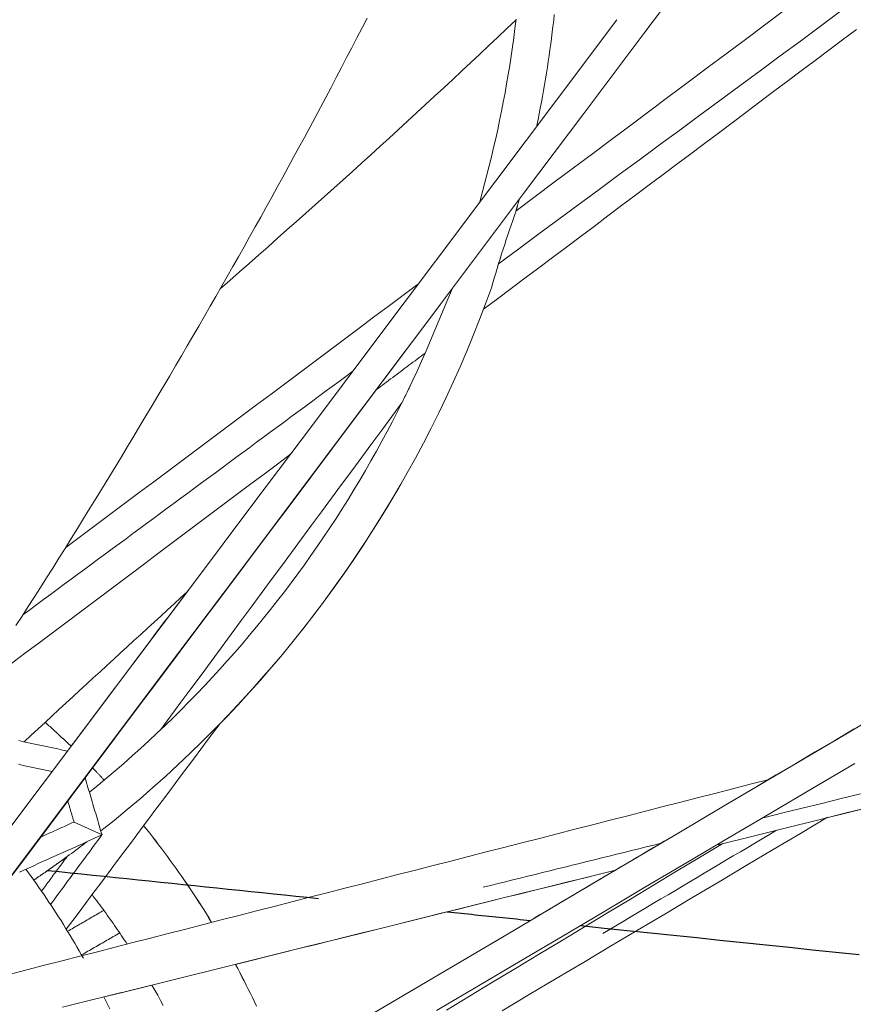
# Model space of a CAD drawing. Units: inches. Extents: x -2 to 500, y 121 to 358.
# Drawn here: x 28 to 31, y 150 to 154 of the extents above; entities that cross this region are included whole.
import ezdxf

# ---------------------------------------------------------------- set-up
doc = ezdxf.new("R2010")
doc.units = ezdxf.units.IN
doc.header["$MEASUREMENT"] = 0
doc.linetypes.add('CENTER', pattern=[0.95, 0.625, -0.125, 0.075, -0.125])
doc.layers.add('Unnamed [1]', color=7, linetype='Continuous', lineweight=0)

msp = doc.modelspace()

# ---------------------------------------------------------------- linework, layer by layer
at = {"layer": 'Unnamed [1]', "color": 1, "linetype": 'Continuous', "lineweight": 0, "true_color": 0xff0000}
msp.add_line((28.031552, 150.994045), (27.9339096, 151.038824), dxfattribs=at)
at = {"layer": 'Unnamed [1]', "color": 1, "linetype": 'Continuous', "lineweight": 0}
for points in [[(28.95565, 153.841217), (28.9380552, 153.8068989), (28.9203462, 153.7725239), (28.9025103, 153.7380662), (28.8845515, 153.7035323), (28.8664755, 153.6689312), (28.8482876, 153.6342722), (28.8299933, 153.5995642), (28.8115981, 153.5648164), (28.7931075, 153.530038), (28.7745268, 153.495238), (28.7558617, 153.4604257), (28.7371175, 153.42561), (28.7182997, 153.3908001), (28.6994138, 153.3560052), (28.6804652, 153.3212344), (28.661459, 153.2864958), (28.6423957, 153.2517901), (28.6232742, 153.2171143), (28.6040931, 153.1824653), (28.5848509, 153.14784), (28.5655464, 153.1132353), (28.5461782, 153.0786481), (28.526745, 153.0440753), (28.5072453, 153.0095139), (28.4876779, 152.9749608), (28.4680415, 152.9404129), (28.4483345, 152.9058671), (28.4285558, 152.8713202), (28.4087039, 152.8367694), (28.3887776, 152.8022113), (28.3687753, 152.7676431), (28.3486959, 152.7330615), (28.328538, 152.6984635), (28.3083001, 152.6638461), (28.287981, 152.629206), (28.2675793, 152.5945403), (28.2470936, 152.5598459), (28.2265226, 152.5251196), (28.2058243, 152.4902903), (28.1848659, 152.4551363), (28.1636667, 152.4196919), (28.1422597, 152.3840146), (28.120678, 152.3481619), (28.0989547, 152.3121915), (28.0771227, 152.2761608), (28.0552152, 152.2401274), (28.0332652, 152.2041488), (28.0113057, 152.1682826), (27.9893699, 152.1325862), (27.9674908, 152.0971173), (27.9457014, 152.0619334), (27.9240349, 152.0270921), (27.9024959, 151.9926041), (27.8810264, 151.958374), (27.8596093, 151.9243721), (27.8382303, 151.8905727), (27.8168749, 151.8569501), (27.7955285, 151.8234785), (27.7741767, 151.7901323), (27.752805, 151.7568856), (27.7313989, 151.7237127)], [(29.5477577, 153.467239), (29.5518555, 153.4874029), (29.5558548, 153.5075868), (29.5597554, 153.5277904), (29.5635573, 153.5480134), (29.5672603, 153.5682554), (29.5708645, 153.5885161), (29.5743697, 153.6087951), (29.5777759, 153.6290919), (29.581083, 153.6494064), (29.5842908, 153.669738), (29.5873994, 153.6900865), (29.5904087, 153.7104514), (29.5933185, 153.7308325), (29.5961288, 153.7512293), (29.5988395, 153.7716415), (29.6014506, 153.7920687), (29.603962, 153.8125106), (29.6063735, 153.8329668), (29.6086851, 153.853437)], [(28.4439781, 152.8977083), (28.4774992, 152.9271244), (28.510917, 152.9564988), (28.5442326, 152.9858343), (28.5774474, 153.015134), (28.6105627, 153.0444008), (28.6435798, 153.0736377), (28.6765, 153.1028477), (28.7093245, 153.1320337), (28.7420547, 153.1611987), (28.7746919, 153.1903457), (28.8072374, 153.2194776), (28.8396925, 153.2485975), (28.8720585, 153.2777082), (28.9043366, 153.3068128), (28.9365282, 153.3359142), (28.9686346, 153.3650154), (29.0006578, 153.3941197), (29.0326032, 153.4232323), (29.0644766, 153.4523584), (29.0962841, 153.4815035), (29.1280317, 153.510673), (29.1597254, 153.5398723), (29.1913712, 153.5691068), (29.2229751, 153.5983819), (29.2545432, 153.627703), (29.2860813, 153.6570756), (29.3175956, 153.6865049), (29.349092, 153.7159966), (29.3805766, 153.7455558), (29.4120553, 153.7751881), (29.4435341, 153.8048989), (29.4750191, 153.8346935)], [(29.4753729, 153.8375586), (29.471431, 153.8052615), (29.4672328, 153.773007), (29.4627788, 153.7407965), (29.4580695, 153.7086316), (29.4531053, 153.6765138), (29.4478865, 153.6444446), (29.4424137, 153.6124254), (29.4366873, 153.5804577), (29.4307076, 153.5485431), (29.4244752, 153.5166829), (29.4179905, 153.4848788), (29.4112538, 153.4531321), (29.4042657, 153.4214444), (29.3970265, 153.3898172), (29.3895367, 153.3582519), (29.3817968, 153.32675), (29.3738071, 153.2953131), (29.3655681, 153.2639426), (29.3570802, 153.23264), (29.3483438, 153.2014068)], [(29.4750517, 153.1693399), (29.4755249, 153.1710132), (29.4759974, 153.1726867), (29.4764693, 153.1743603), (29.4769404, 153.1760341), (29.4774109, 153.1777082), (29.4778806, 153.1793824), (29.4783497, 153.1810568), (29.4788181, 153.1827313), (29.4792857, 153.1844061), (29.4797527, 153.186081), (29.480219, 153.1877561), (29.4806846, 153.1894314), (29.4811495, 153.1911069), (29.4816137, 153.1927826), (29.4820772, 153.1944584), (29.48254, 153.1961344), (29.4830021, 153.1978106), (29.4834635, 153.199487), (29.4839242, 153.2011636), (29.4843842, 153.2028403), (29.4848436, 153.2045173), (29.4853022, 153.2061944), (29.4857601, 153.2078717), (29.4862174, 153.2095491)], [(29.2520883, 152.8976493), (29.2371787, 152.8616014), (29.2222691, 152.8255534), (29.2073595, 152.7895054), (29.1924483, 152.753458), (29.1773298, 152.7174919), (29.1618627, 152.6816656), (29.1460487, 152.6459825), (29.1298898, 152.6104461), (29.1133877, 152.57506), (29.0965445, 152.5398275), (29.0793619, 152.5047522), (29.0618419, 152.4698376), (29.0439863, 152.4350871), (29.0257971, 152.4005043), (29.007276, 152.3660925), (28.9884251, 152.3318554), (28.9692461, 152.2977963), (28.9497409, 152.2639188), (28.9299115, 152.2302263), (28.9097596, 152.1967223), (28.8892873, 152.1634103), (28.8684963, 152.1302938), (28.8473886, 152.0973763), (28.8259659, 152.0646612), (28.8042303, 152.032152), (28.7821836, 151.9998522), (28.7598277, 151.9677653), (28.7371643, 151.9358948), (28.7141956, 151.9042442), (28.6909232, 151.8728169), (28.6673492, 151.8416162), (28.6434762, 151.8106449), (28.6193066, 151.7799055), (28.594843, 151.7494006), (28.5700881, 151.7191329), (28.5450443, 151.6891048), (28.5197142, 151.6593191), (28.4941005, 151.6297781), (28.4682056, 151.6004847), (28.4420322, 151.5714412), (28.4155827, 151.5426504), (28.3888599, 151.5141147), (28.3618662, 151.4858369), (28.3346043, 151.4578194), (28.3070766, 151.4300648), (28.2792858, 151.4025758), (28.2512344, 151.3753548), (28.222925, 151.3484046), (28.1943602, 151.3217276), (28.1655425, 151.2953266), (28.1364745, 151.2692039), (28.1071588, 151.2433623), (28.077598, 151.2178043), (28.0477945, 151.1925325), (28.017751, 151.1675495), (27.9874701, 151.1428578)], [(28.0275067, 151.0077039), (28.0736508, 151.0445254), (28.1192579, 151.0819773), (28.1643217, 151.1200535), (28.2088362, 151.158748), (28.2527951, 151.1980544), (28.2961923, 151.2379666), (28.3390214, 151.2784785), (28.3812763, 151.319584), (28.4229509, 151.3612768), (28.4640388, 151.4035508), (28.504534, 151.4463998), (28.5444302, 151.4898177), (28.5837212, 151.5337984), (28.6224008, 151.5783355), (28.6604629, 151.6234231), (28.6979011, 151.6690549), (28.7347094, 151.7152248), (28.7708815, 151.7619266), (28.8064113, 151.8091542), (28.8412925, 151.8569013), (28.8755061, 151.9051467), (28.9090338, 151.9538666), (28.9418705, 152.0030516), (28.974011, 152.0526921), (29.00545, 152.1027786), (29.0361825, 152.1533014), (29.0662031, 152.2042511), (29.0955067, 152.2556181), (29.1240882, 152.3073928), (29.1519422, 152.3595658), (29.1790638, 152.4121274), (29.2054475, 152.4650681), (29.2310884, 152.5183784), (29.2559811, 152.5720486), (29.2801205, 152.6260694), (29.3035014, 152.680431), (29.3261186, 152.735124), (29.3479669, 152.7901388), (29.3690412, 152.8454659), (29.3893362, 152.9010957)], [(29.1082405, 152.5641371), (29.106983, 152.5614955), (29.1057236, 152.5588548), (29.1044623, 152.5562149), (29.1031991, 152.5535758), (29.1019339, 152.5509375), (29.1006668, 152.5483001), (29.0993978, 152.5456635), (29.0981269, 152.5430277), (29.096854, 152.5403928), (29.0955792, 152.5377587), (29.0943024, 152.5351255), (29.0930238, 152.5324931), (29.0917432, 152.5298615), (29.0904607, 152.5272307), (29.0891762, 152.5246008), (29.0878898, 152.5219718), (29.0866015, 152.5193436), (29.0853113, 152.5167162), (29.0840191, 152.5140897), (29.0827251, 152.511464), (29.0814291, 152.5088392), (29.0801311, 152.5062152), (29.0788313, 152.5035921), (29.0775295, 152.5009698)], [(28.4402623, 151.3789423), (28.4719504, 151.4118298), (28.503287, 151.445072), (28.5342684, 151.4786642), (28.5648906, 151.5126015), (28.5951498, 151.546879), (28.6250422, 151.581492), (28.6545638, 151.6164355), (28.6837109, 151.6517048), (28.7124796, 151.687295), (28.740866, 151.7232013), (28.7688663, 151.7594188), (28.7964766, 151.7959428), (28.8236931, 151.8327683), (28.8505119, 151.8698905), (28.8769292, 151.9073046), (28.9029411, 151.9450058), (28.9285438, 151.9829892), (28.9537334, 152.02125), (28.978506, 152.0597833), (29.0028579, 152.0985843), (29.0267851, 152.1376482), (29.0502838, 152.1769701), (29.0733501, 152.2165453), (29.0959803, 152.2563687)], [(28.3286463, 151.8418443), (28.3056198, 151.8207181), (28.2825375, 151.7995413), (28.2593991, 151.7783127), (28.2362042, 151.7570312), (28.2129524, 151.7356958), (28.1896433, 151.7143051), (28.1662765, 151.6928581), (28.1428518, 151.6713536), (28.1193686, 151.6497906), (28.0958267, 151.6281677), (28.0722256, 151.606484), (28.048565, 151.5847382), (28.0248444, 151.5629292), (28.0010636, 151.5410559), (27.977222, 151.5191171), (27.9533195, 151.4971116), (27.9293555, 151.4750384), (27.9053297, 151.4528963), (27.8812417, 151.4306841), (27.8570911, 151.4084007), (27.8328776, 151.386045), (27.8086008, 151.3636158), (27.7842602, 151.3411119), (27.7598556, 151.3185322)], [(27.9235139, 151.3027462), (27.919879, 151.3062544), (27.9162408, 151.3097543), (27.9125994, 151.3132457), (27.9089549, 151.3167287), (27.9053071, 151.3202032), (27.9016563, 151.3236693), (27.8980023, 151.3271269), (27.8943453, 151.3305761), (27.8906852, 151.3340169), (27.8870221, 151.3374493), (27.8833559, 151.3408732), (27.8796868, 151.3442887), (27.8760147, 151.3476958), (27.8723396, 151.3510945), (27.8686617, 151.3544847), (27.8649808, 151.3578665), (27.8612971, 151.3612399), (27.8576105, 151.3646049), (27.8539211, 151.3679615), (27.850229, 151.3713096), (27.846534, 151.3746494), (27.8428363, 151.3779807), (27.8391359, 151.3813037), (27.8354327, 151.3846182)], [(27.9235692, 151.3028196), (27.9199346, 151.3063273), (27.9162968, 151.3098266), (27.9126558, 151.3133174), (27.9090116, 151.3167997), (27.9053642, 151.3202737), (27.9017138, 151.3237392), (27.8980602, 151.3271962), (27.8944035, 151.3306449), (27.8907438, 151.3340851), (27.8870811, 151.3375169), (27.8834153, 151.3409402), (27.8797466, 151.3443551), (27.8760748, 151.3477616), (27.8724002, 151.3511597), (27.8687226, 151.3545494), (27.8650422, 151.3579306), (27.8613588, 151.3613035), (27.8576727, 151.3646679), (27.8539837, 151.3680239), (27.8502919, 151.3713715), (27.8465973, 151.3747107), (27.8429, 151.3780415), (27.8392, 151.3813639), (27.8354972, 151.3846778)], [(28.0388608, 151.1850768), (28.0371991, 151.1868642), (28.0355366, 151.1886498), (28.0338731, 151.1904334), (28.0322088, 151.1922151), (28.0305435, 151.193995), (28.0288774, 151.195773), (28.0272104, 151.1975491), (28.0255424, 151.1993233), (28.0238737, 151.2010957), (28.022204, 151.2028661), (28.0205334, 151.2046347), (28.018862, 151.2064014), (28.0171897, 151.2081662), (28.0155165, 151.2099292), (28.0138425, 151.2116902), (28.0121676, 151.2134494), (28.0104918, 151.2152066), (28.0088152, 151.216962), (28.0071377, 151.2187155), (28.0054594, 151.2204672), (28.0037802, 151.2222169), (28.0021002, 151.2239648), (28.0004193, 151.2257107), (27.9987376, 151.2274548)], [(28.0389347, 151.1851385), (28.0372723, 151.1869266), (28.0356091, 151.1887127), (28.033945, 151.190497), (28.0322799, 151.1922794), (28.030614, 151.1940599), (28.0289472, 151.1958385), (28.0272795, 151.1976152), (28.0256109, 151.1993901), (28.0239414, 151.201163), (28.0222711, 151.2029341), (28.0205998, 151.2047033), (28.0189277, 151.2064706), (28.0172547, 151.208236), (28.0155809, 151.2099996), (28.0139061, 151.2117612), (28.0122305, 151.213521), (28.0105541, 151.2152789), (28.0088768, 151.2170349), (28.0071986, 151.218789), (28.0055196, 151.2205413), (28.0038397, 151.2222916), (28.002159, 151.2240401), (28.0004774, 151.2257866), (27.998795, 151.2275313)], [(28.4136694, 150.6889426), (28.4045335, 150.7039014), (28.3953271, 150.7187833), (28.3860512, 150.7335881), (28.3767064, 150.7483154), (28.3672936, 150.762965), (28.3578138, 150.7775366), (28.3482676, 150.7920298), (28.3386561, 150.8064444), (28.3289799, 150.8207801), (28.3192399, 150.8350364), (28.3094371, 150.8492133), (28.2995721, 150.8633103), (28.2896458, 150.8773271), (28.2796592, 150.8912634), (28.2696129, 150.9051191), (28.259508, 150.9188936), (28.2493451, 150.9325868), (28.2391251, 150.9461983), (28.2288489, 150.9597279), (28.2185173, 150.9731752), (28.2081311, 150.9865399), (28.1976912, 150.9998217), (28.1871984, 151.0130204), (28.1766536, 151.0261356)], [(28.4137829, 150.6889717), (28.4046452, 150.7039332), (28.3954369, 150.7188177), (28.386159, 150.7336251), (28.3768123, 150.748355), (28.3673976, 150.7630071), (28.3579158, 150.7775812), (28.3483677, 150.7920769), (28.3387541, 150.8064939), (28.3290758, 150.820832), (28.3193338, 150.8350907), (28.3095288, 150.8492699), (28.2996618, 150.8633692), (28.2897334, 150.8773883), (28.2797446, 150.891327), (28.2696962, 150.9051848), (28.259589, 150.9189615), (28.2494239, 150.9326569), (28.2392017, 150.9462705), (28.2289233, 150.9598022), (28.2185895, 150.9732516), (28.208201, 150.9866183), (28.1977589, 150.9999021), (28.1872638, 151.0131028), (28.1767166, 151.0262199)], [(27.7937688, 150.8365445), (27.8016005, 150.8418882), (27.8094194, 150.847249), (27.8172254, 150.8526268), (27.8250185, 150.8580216), (27.8327986, 150.8634335), (27.8405658, 150.8688623), (27.84832, 150.8743081), (27.8560612, 150.8797709), (27.8637893, 150.8852505), (27.8715044, 150.890747), (27.8792064, 150.8962603), (27.8868952, 150.9017905), (27.8945709, 150.9073375), (27.9022335, 150.9129012), (27.9098829, 150.9184817), (27.917519, 150.924079), (27.9251419, 150.9296929), (27.9327515, 150.9353235), (27.9403479, 150.9409707), (27.9479309, 150.9466346), (27.9555006, 150.9523151), (27.9630569, 150.9580121), (27.9705998, 150.9637257), (27.9781293, 150.9694558)], [(27.7937688, 150.8365445), (27.7981133, 150.8395056), (27.8024538, 150.8424719), (27.8067904, 150.8454435), (27.811123, 150.8484204), (27.8154516, 150.8514025), (27.8197763, 150.8543898), (27.824097, 150.8573824), (27.8284138, 150.8603802), (27.8327265, 150.8633832), (27.8370353, 150.8663915), (27.84134, 150.8694049), (27.8456408, 150.8724236), (27.8499376, 150.8754475), (27.8542304, 150.8784765), (27.8585191, 150.8815108), (27.8628039, 150.8845503), (27.8670846, 150.887595), (27.8713613, 150.8906448), (27.875634, 150.8936999), (27.8799027, 150.8967601), (27.8841673, 150.8998255), (27.8884279, 150.902896), (27.8926844, 150.9059717), (27.8969369, 150.9090526)], [(27.8968476, 150.9090031), (27.8969802, 150.908849), (27.8971128, 150.9086948), (27.8972454, 150.9085407), (27.8973779, 150.9083865), (27.8975105, 150.9082324), (27.897643, 150.9080782), (27.8977756, 150.907924), (27.8979081, 150.9077698), (27.8980406, 150.9076156), (27.8981731, 150.9074614), (27.8983056, 150.9073072), (27.898438, 150.907153), (27.8985705, 150.9069988), (27.8987029, 150.9068446), (27.8988353, 150.9066903), (27.8989677, 150.9065361), (27.8991001, 150.9063818), (27.8992325, 150.9062276), (27.8993649, 150.9060733), (27.8994973, 150.905919), (27.8996296, 150.9057647), (27.8997619, 150.9056104), (27.8998943, 150.9054561), (27.9000266, 150.9053018)], [(27.7663788, 150.8744818), (27.7755879, 150.8618626), (27.7847225, 150.8492105), (27.7937825, 150.836526), (27.8027679, 150.8238097), (27.8116786, 150.8110622), (27.8205146, 150.7982841), (27.8292758, 150.7854761), (27.8379621, 150.7726388), (27.8465735, 150.7597728), (27.8551099, 150.7468786), (27.8635712, 150.733957), (27.8719574, 150.7210085), (27.8802685, 150.7080338), (27.8885044, 150.6950334), (27.8966649, 150.682008), (27.9047501, 150.6689582), (27.9127599, 150.6558846), (27.9206943, 150.6427878), (27.928553, 150.6296685), (27.9363362, 150.6165272), (27.9440438, 150.6033646), (27.9516756, 150.5901812), (27.9592316, 150.5769777), (27.9667118, 150.5637548)], [(27.9969583, 150.7856857), (28.0023354, 150.7786373), (28.0076864, 150.7715763), (28.0130115, 150.7645029), (28.0183105, 150.7574172), (28.0235834, 150.7503193), (28.0288302, 150.7432094), (28.0340508, 150.7360875), (28.0392454, 150.7289539), (28.0444137, 150.7218087), (28.0495558, 150.714652), (28.0546717, 150.7074839), (28.0597613, 150.7003047), (28.0648247, 150.6931143), (28.0698617, 150.685913), (28.0748724, 150.6787009), (28.0798567, 150.6714781), (28.0848147, 150.6642448), (28.0897463, 150.657001), (28.0946514, 150.6497471), (28.09953, 150.642483), (28.1043822, 150.6352089), (28.1092079, 150.6279249), (28.114007, 150.6206312), (28.1187796, 150.613328)], [(28.569808, 150.3972047), (28.5628361, 150.4120108), (28.5557937, 150.4267618), (28.5486816, 150.4414575), (28.5415002, 150.4560972), (28.5342501, 150.4706805), (28.5269319, 150.4852069), (28.5195461, 150.499676), (28.5120932, 150.5140871), (28.5045739, 150.52844), (28.4969887, 150.542734)], [(28.5699193, 150.3972473), (28.5629477, 150.4120519), (28.5559058, 150.4268016), (28.5487941, 150.4414958), (28.5416132, 150.4561341), (28.5343635, 150.470716), (28.5270458, 150.4852411), (28.5196604, 150.4997087), (28.5122081, 150.5141186), (28.5046893, 150.52847), (28.4971045, 150.5427627)], [(28.2057601, 150.4705423), (28.2158414, 150.4526582), (28.2257693, 150.4347371), (28.2355439, 150.4167807), (28.2451657, 150.3987907)], [(28.0381516, 150.4289943), (28.0482867, 150.4084779), (28.0582449, 150.3879338)]]:
    msp.add_lwpolyline(points, dxfattribs=at)
for points in [[(26.7793495, 149.607247, 0), (26.9887655, 149.8859108, 0), (27.1981814, 150.1645747, 0), (27.4075974, 150.4432385, 0), (27.6170134, 150.7219023, 0), (27.8264294, 151.0005661, 0), (28.0358454, 151.27923, 0), (28.2452614, 151.5578938, 0), (28.4546774, 151.8365576, 0), (28.6640934, 152.1152215, 0), (28.8735093, 152.3938853, 0), (29.0829253, 152.6725491, 0), (29.2923413, 152.9512129, 0), (29.5017573, 153.2298768, 0), (29.7111733, 153.5085406, 0), (29.9205893, 153.7872044, 0), (30.1300053, 154.0658682, 0)], [(30.6068228, 153.8649536, 0), (30.5366845, 153.8132056, 0), (30.4665461, 153.7614576, 0), (30.3964078, 153.7097096, 0), (30.3262695, 153.6579616, 0), (30.2561312, 153.6062136, 0), (30.1859929, 153.5544656, 0), (30.1158546, 153.5027176, 0), (30.0457163, 153.4509696, 0), (29.975578, 153.3992216, 0), (29.9054397, 153.3474736, 0), (29.8353013, 153.2957256, 0), (29.765163, 153.2439776, 0), (29.6950247, 153.1922296, 0), (29.6248864, 153.1404816, 0), (29.5547481, 153.0887336, 0), (29.4846098, 153.0369856, 0), (29.4144715, 152.9852376, 0)], [(30.4080481, 153.8668046, 0), (30.3414055, 153.8169858, 0), (30.274763, 153.767167, 0), (30.2081204, 153.7173483, 0), (30.1414779, 153.6675295, 0), (30.0748353, 153.6177107, 0), (30.0081927, 153.567892, 0), (29.9415502, 153.5180732, 0), (29.8749076, 153.4682545, 0), (29.808265, 153.4184357, 0), (29.7416225, 153.3686169, 0), (29.6749799, 153.3187982, 0), (29.6083374, 153.2689794, 0), (29.5416948, 153.2191607, 0), (29.4750522, 153.1693419, 0)], [(29.8271092, 153.8358057, 0), (29.6161075, 153.5550318, 0), (29.4051058, 153.2742578, 0), (29.194104, 152.9934839, 0), (28.9831023, 152.7127099, 0), (28.7721005, 152.431936, 0), (28.5610988, 152.151162, 0), (28.350097, 151.8703881, 0), (28.1390953, 151.5896141, 0), (27.9280935, 151.3088402, 0), (27.7170918, 151.0280662, 0), (27.5060901, 150.7472923, 0), (27.2950883, 150.4665183, 0), (27.0840866, 150.1857444, 0), (26.8730848, 149.9049704, 0), (26.6620831, 149.6241965, 0)], [(30.6622029, 153.8018542, 0), (30.6140408, 153.7657211, 0), (30.5658787, 153.7295879, 0), (30.5177166, 153.6934547, 0), (30.4695545, 153.6573216, 0), (30.4213924, 153.6211884, 0), (30.3732304, 153.5850553, 0), (30.3250683, 153.5489221, 0), (30.2769062, 153.5127889, 0), (30.2287441, 153.4766558, 0), (30.180582, 153.4405226, 0), (30.1324199, 153.4043894, 0), (30.0842578, 153.3682563, 0), (30.0360957, 153.3321231, 0), (29.9879336, 153.29599, 0), (29.9397715, 153.2598568, 0), (29.8916094, 153.2237236, 0), (29.8434473, 153.1875905, 0), (29.7952852, 153.1514573, 0), (29.7471231, 153.1153241, 0), (29.698961, 153.079191, 0), (29.6507989, 153.0430578, 0), (29.6026368, 153.0069247, 0), (29.5544747, 152.9707915, 0), (29.5063126, 152.9346583, 0), (29.4581505, 152.8985252, 0), (29.4099884, 152.862392, 0), (29.3618263, 152.8262588, 0)], [(29.1320322, 152.9129167, 0), (29.0809237, 152.8747105, 0), (29.0298153, 152.8365043, 0), (28.9787069, 152.7982981, 0), (28.9275984, 152.7600919, 0), (28.87649, 152.7218857, 0), (28.8253816, 152.6836795, 0), (28.7742732, 152.6454733, 0), (28.7231647, 152.6072671, 0), (28.6720563, 152.5690609, 0), (28.6209479, 152.5308547, 0), (28.5698394, 152.4926485, 0), (28.518731, 152.4544423, 0), (28.4676226, 152.4162361, 0), (28.4165141, 152.3780299, 0), (28.3654057, 152.3398237, 0), (28.3142973, 152.3016175, 0), (28.2631888, 152.2634113, 0), (28.2120804, 152.2252051, 0), (28.160972, 152.1869989, 0), (28.1098635, 152.1487927, 0), (28.0587551, 152.1105865, 0), (28.0076467, 152.0723803, 0), (27.9565382, 152.0341741, 0), (27.9054298, 151.9959679, 0)], [(29.2154218, 152.848627, 0), (29.1394791, 152.7474367, 0), (29.0635363, 152.6462464, 0), (28.9875936, 152.5450562, 0), (28.9116508, 152.4438659, 0), (28.8357081, 152.3426757, 0), (28.7597653, 152.2414854, 0), (28.6838225, 152.1402951, 0), (28.6078798, 152.0391049, 0), (28.531937, 151.9379146, 0), (28.4559943, 151.8367243, 0), (28.3800515, 151.7355341, 0), (28.3041088, 151.6343438, 0), (28.228166, 151.5331536, 0), (28.1522233, 151.4319633, 0), (28.0762805, 151.330773, 0), (28.0003378, 151.2295828, 0), (27.924395, 151.1283925, 0), (27.8484522, 151.0272023, 0), (27.7725095, 150.926012, 0), (27.6965667, 150.8248217, 0)], [(29.158313, 152.6735748, 0), (29.151231, 152.6682617, 0), (29.1441491, 152.6629485, 0), (29.1370671, 152.6576353, 0), (29.1299851, 152.6523221, 0), (29.1229032, 152.647009, 0), (29.1158212, 152.6416958, 0), (29.1087392, 152.6363826, 0), (29.1016573, 152.6310694, 0), (29.0945753, 152.6257563, 0), (29.0874934, 152.6204431, 0), (29.0804114, 152.6151299, 0), (29.0733294, 152.6098167, 0), (29.0662475, 152.6045036, 0), (29.0591655, 152.5991904, 0), (29.0520836, 152.5938772, 0), (29.0450016, 152.588564, 0), (29.0379196, 152.5832509, 0), (29.0308377, 152.5779377, 0), (29.0237557, 152.5726245, 0), (29.0166738, 152.5673113, 0), (29.0095918, 152.5619982, 0), (29.0025098, 152.556685, 0), (28.9954279, 152.5513718, 0), (28.9883459, 152.5460586, 0)], [(28.9059588, 152.6100573, 0), (28.8819955, 152.5923772, 0), (28.8580322, 152.5746971, 0), (28.8340688, 152.557017, 0), (28.8101055, 152.5393368, 0), (28.7861422, 152.5216567, 0), (28.7621788, 152.5039766, 0), (28.7382155, 152.4862965, 0), (28.7142522, 152.4686163, 0), (28.6902889, 152.4509362, 0), (28.6663255, 152.4332561, 0), (28.6423622, 152.415576, 0), (28.6183989, 152.3978958, 0), (28.5944356, 152.3802157, 0), (28.5704722, 152.3625356, 0), (28.5465089, 152.3448555, 0), (28.5225456, 152.3271754, 0), (28.4985823, 152.3094952, 0), (28.4746189, 152.2918151, 0), (28.4506556, 152.274135, 0), (28.4266923, 152.2564549, 0), (28.402729, 152.2387747, 0), (28.3787656, 152.2210946, 0), (28.3548023, 152.2034145, 0), (28.330839, 152.1857344, 0), (28.3068757, 152.1680542, 0), (28.2829123, 152.1503741, 0), (28.258949, 152.132694, 0), (28.2349857, 152.1150139, 0), (28.2110224, 152.0973337, 0), (28.187059, 152.0796536, 0), (28.1630957, 152.0619735, 0), (28.1391324, 152.0442934, 0), (28.1151691, 152.0266132, 0), (28.0912057, 152.0089331, 0), (28.0672424, 151.991253, 0), (28.0432791, 151.9735729, 0), (28.0193158, 151.9558927, 0), (27.9953524, 151.9382126, 0), (27.9713891, 151.9205325, 0), (27.9474258, 151.9028524, 0), (27.9234625, 151.8851722, 0), (27.8994991, 151.8674921, 0), (27.8755358, 151.849812, 0), (27.8515725, 151.8321319, 0), (27.8276092, 151.8144517, 0), (27.8036458, 151.7967716, 0), (27.7796825, 151.7790915, 0), (27.7557192, 151.7614114, 0)], [(29.0771493, 152.5002095, 0), (29.0421269, 152.4527569, 0), (29.0071044, 152.4053044, 0), (28.972082, 152.3578518, 0), (28.9370596, 152.3103992, 0), (28.9020372, 152.2629466, 0), (28.8670148, 152.215494, 0), (28.8319924, 152.1680414, 0), (28.79697, 152.1205889, 0), (28.7619476, 152.0731363, 0), (28.7269252, 152.0256837, 0), (28.6919027, 151.9782311, 0), (28.6568803, 151.9307785, 0), (28.6218579, 151.883326, 0), (28.5868355, 151.8358734, 0), (28.5518131, 151.7884208, 0), (28.5167907, 151.7409682, 0), (28.4817683, 151.6935156, 0), (28.4467459, 151.646063, 0), (28.4117235, 151.5986105, 0), (28.376701, 151.5511579, 0), (28.3416786, 151.5037053, 0), (28.3066562, 151.4562527, 0), (28.2716338, 151.4088001, 0), (28.2366114, 151.3613476, 0)], [(28.6892079, 152.3216331, 0), (28.6428323, 152.2868403, 0), (28.5964568, 152.2520475, 0), (28.5500812, 152.2172547, 0), (28.5037057, 152.1824618, 0), (28.4573301, 152.147669, 0), (28.4109546, 152.1128762, 0), (28.364579, 152.0780834, 0), (28.3182035, 152.0432905, 0), (28.2718279, 152.0084977, 0), (28.2254524, 151.9737049, 0), (28.1790768, 151.9389121, 0), (28.1327013, 151.9041192, 0), (28.0863257, 151.8693264, 0), (28.0399502, 151.8345336, 0), (27.9935746, 151.7997408, 0), (27.9471991, 151.7649479, 0), (27.9008235, 151.7301551, 0), (27.854448, 151.6953623, 0), (27.8080724, 151.6605695, 0), (27.7616969, 151.6257767, 0), (27.7153213, 151.5909838, 0)], [(27.9936792, 151.3961131, 0), (28.0077226, 151.4148254, 0), (28.021766, 151.4335376, 0), (28.0358095, 151.4522498, 0), (28.0498529, 151.4709621, 0), (28.0638963, 151.4896743, 0), (28.0779398, 151.5083865, 0), (28.0919832, 151.5270987, 0), (28.1060266, 151.545811, 0), (28.12007, 151.5645232, 0), (28.1341135, 151.5832354, 0), (28.1481569, 151.6019477, 0), (28.1622003, 151.6206599, 0), (28.1762438, 151.6393721, 0), (28.1902872, 151.6580844, 0), (28.2043306, 151.6767966, 0), (28.2183741, 151.6955088, 0), (28.2324175, 151.7142211, 0), (28.2464609, 151.7329333, 0), (28.2605044, 151.7516455, 0), (28.2745478, 151.7703578, 0), (28.2885912, 151.78907, 0), (28.3026347, 151.8077822, 0), (28.3166781, 151.8264945, 0), (28.3307215, 151.8452067, 0)], [(30.769038, 151.4305486, 0), (30.6250117, 151.345462, 0), (30.4809855, 151.2603755, 0), (30.3369593, 151.175289, 0), (30.1929331, 151.0902024, 0), (30.0489069, 151.0051159, 0), (29.9048807, 150.9200294, 0), (29.7608545, 150.8349429, 0), (29.6168283, 150.7498563, 0), (29.472802, 150.6647698, 0), (29.3287758, 150.5796833, 0), (29.1847496, 150.4945968, 0), (29.0407234, 150.4095102, 0), (28.8966972, 150.3244237, 0)], [(28.4430155, 151.3825518, 0), (28.4206816, 151.3526664, 0), (28.3983476, 151.322781, 0), (28.3760136, 151.2928956, 0), (28.3536796, 151.2630102, 0), (28.3313457, 151.2331248, 0), (28.3090117, 151.2032395, 0), (28.2866777, 151.1733541, 0), (28.2643438, 151.1434687, 0), (28.2420098, 151.1135833, 0), (28.2196758, 151.0836979, 0), (28.1973418, 151.0538125, 0), (28.1750079, 151.0239271, 0), (28.1526739, 150.9940418, 0), (28.1303399, 150.9641564, 0), (28.1080059, 150.934271, 0), (28.085672, 150.9043856, 0), (28.063338, 150.8745002, 0), (28.041004, 150.8446148, 0), (28.01867, 150.8147294, 0), (27.9963361, 150.7848441, 0), (27.9740021, 150.7549587, 0), (27.9516681, 150.7250733, 0), (27.9293342, 150.6951879, 0), (27.9070002, 150.6653025, 0)], [(27.9978529, 151.4016669, 0), (27.9947577, 151.3975483, 0), (27.9916626, 151.3934297, 0), (27.9885674, 151.389311, 0), (27.9854723, 151.3851924, 0), (27.9823771, 151.3810738, 0), (27.9792819, 151.3769551, 0), (27.9761868, 151.3728365, 0), (27.9730916, 151.3687178, 0), (27.9699965, 151.3645992, 0), (27.9669013, 151.3604806, 0), (27.9638062, 151.3563619, 0), (27.960711, 151.3522433, 0), (27.9576158, 151.3481247, 0), (27.9545207, 151.344006, 0), (27.9514255, 151.3398874, 0), (27.9483304, 151.3357688, 0), (27.9452352, 151.3316501, 0), (27.9421401, 151.3275315, 0), (27.9390449, 151.3234128, 0), (27.9359497, 151.3192942, 0), (27.9328546, 151.3151756, 0), (27.9297594, 151.3110569, 0), (27.9266643, 151.3069383, 0), (27.9235691, 151.3028197, 0)], [(30.3147261, 151.1628959, 0), (30.3826008, 151.2030591, 0), (30.4504755, 151.2432223, 0), (30.5183502, 151.2833855, 0), (30.5862248, 151.3235488, 0), (30.6540995, 151.363712, 0)], [(27.9111177, 151.2862504, 0), (27.8940978, 151.2898827, 0), (27.8770779, 151.2935149, 0), (27.860058, 151.2971472, 0), (27.8430381, 151.3007795, 0), (27.8260182, 151.3044118, 0), (27.8089983, 151.3080441, 0), (27.7919784, 151.3116764, 0), (27.7749586, 151.3153087, 0), (27.7579387, 151.318941, 0), (27.7409188, 151.3225733, 0)], [(27.9111177, 151.2862504, 0), (27.8940978, 151.2898827, 0), (27.8770779, 151.2935149, 0), (27.860058, 151.2971472, 0), (27.8430381, 151.3007795, 0), (27.8260182, 151.3044118, 0), (27.8089983, 151.3080441, 0), (27.7919784, 151.3116764, 0), (27.7749586, 151.3153087, 0), (27.7579387, 151.318941, 0), (27.7409188, 151.3225733, 0)], [(27.8574941, 151.214895, 0), (27.8406684, 151.2184858, 0), (27.8238427, 151.2220767, 0), (27.807017, 151.2256675, 0), (27.7901913, 151.2292583, 0), (27.7733656, 151.2328492, 0), (27.7565399, 151.23644, 0), (27.7397142, 151.2400309, 0)], [(27.7397142, 151.2400309, 0), (27.7565399, 151.23644, 0), (27.7733656, 151.2328492, 0), (27.7901913, 151.2292583, 0), (27.807017, 151.2256675, 0), (27.8238427, 151.2220767, 0), (27.8406684, 151.2184858, 0), (27.8574941, 151.214895, 0)], [(29.1978972, 150.3816554, 0), (29.343745, 150.4678181, 0), (29.4895929, 150.5539808, 0), (29.6354407, 150.6401434, 0), (29.7812885, 150.7263061, 0), (29.9271364, 150.8124688, 0), (30.0729842, 150.8986315, 0), (30.2188321, 150.9847942, 0), (30.3646799, 151.0709569, 0), (30.5105278, 151.1571196, 0), (30.6563756, 151.2432823, 0)], [(30.3575917, 151.1873698, 0), (30.2959631, 151.171568, 0), (30.2343344, 151.1557661, 0), (30.1727057, 151.1399643, 0), (30.1110771, 151.1241625, 0), (30.0494484, 151.1083606, 0), (29.9878197, 151.0925588, 0), (29.9261911, 151.0767569, 0), (29.8645624, 151.0609551, 0), (29.8029337, 151.0451532, 0), (29.741305, 151.0293514, 0), (29.6796764, 151.0135496, 0), (29.6180477, 150.9977477, 0), (29.556419, 150.9819459, 0), (29.4947904, 150.966144, 0), (29.4331617, 150.9503422, 0), (29.371533, 150.9345403, 0), (29.3099044, 150.9187385, 0), (29.2482757, 150.9029367, 0), (29.186647, 150.8871348, 0), (29.1250184, 150.871333, 0), (29.0633897, 150.8555311, 0), (29.001761, 150.8397293, 0), (28.9401323, 150.8239275, 0), (28.8785037, 150.8081256, 0), (28.816875, 150.7923238, 0), (28.7552463, 150.7765219, 0), (28.6936177, 150.7607201, 0), (28.631989, 150.7449182, 0), (28.5703603, 150.7291164, 0), (28.5087317, 150.7133146, 0), (28.447103, 150.6975127, 0), (28.3854743, 150.6817109, 0), (28.3238456, 150.665909, 0), (28.262217, 150.6501072, 0), (28.2005883, 150.6343053, 0), (28.1389596, 150.6185035, 0), (28.077331, 150.6027017, 0), (28.0157023, 150.5868998, 0), (27.9540736, 150.571098, 0), (27.892445, 150.5552961, 0), (27.8308163, 150.5394943, 0), (27.7691876, 150.5236924, 0), (27.707559, 150.5078906, 0)], [(28.031552, 150.994045, 0), (28.0290993, 151.0023239, 0), (28.0266465, 151.0106028, 0), (28.0241938, 151.0188816, 0), (28.0217411, 151.0271605, 0), (28.0192883, 151.0354394, 0), (28.0168356, 151.0437183, 0), (28.0143828, 151.0519972, 0), (28.0119301, 151.0602761, 0), (28.0094774, 151.068555, 0), (28.0070246, 151.0768339, 0), (28.0045719, 151.0851128, 0), (28.0021191, 151.0933917, 0), (27.9996664, 151.1016706, 0), (27.9972136, 151.1099494, 0), (27.9947609, 151.1182283, 0), (27.9923082, 151.1265072, 0), (27.9898554, 151.1347861, 0), (27.9874027, 151.143065, 0), (27.9849499, 151.1513439, 0), (27.9824972, 151.1596228, 0), (27.9800444, 151.1679017, 0), (27.9775917, 151.1761806, 0), (27.975139, 151.1844595, 0), (27.9726862, 151.1927384, 0)], [(30.6760137, 151.1372953, 0), (30.6084733, 151.1205529, 0), (30.540933, 151.1038106, 0), (30.4733926, 151.0870682, 0), (30.4058523, 151.0703259, 0), (30.3383119, 151.0535835, 0)], [(27.9339096, 151.038824, 0), (27.9330047, 151.0418784, 0), (27.9320998, 151.0449329, 0), (27.9311948, 151.0479874, 0), (27.9302899, 151.0510419, 0), (27.9293849, 151.0540964, 0), (27.92848, 151.0571508, 0), (27.9275751, 151.0602053, 0), (27.9266701, 151.0632598, 0), (27.9257652, 151.0663143, 0), (27.9248603, 151.0693688, 0), (27.9239553, 151.0724232, 0), (27.9230504, 151.0754777, 0), (27.9221455, 151.0785322, 0), (27.9212405, 151.0815867, 0), (27.9203356, 151.0846412, 0), (27.9194307, 151.0876956, 0), (27.9185257, 151.0907501, 0), (27.9176208, 151.0938046, 0), (27.9167159, 151.0968591, 0), (27.9158109, 151.0999136, 0), (27.914906, 151.1029681, 0), (27.9140011, 151.1060225, 0), (27.9130961, 151.109077, 0), (27.9121912, 151.1121315, 0)], [(30.1799432, 150.9599162, 0), (30.2969859, 150.9889295, 0), (30.4140286, 151.0179429, 0), (30.5310713, 151.0469562, 0), (30.648114, 151.0759696, 0), (30.7651567, 151.1049829, 0)], [(30.5583888, 151.0537279, 0), (30.6213442, 151.0693337, 0), (30.6842996, 151.0849395, 0)], [(27.8180228, 150.9865733, 0), (27.8228514, 150.9887504, 0), (27.82768, 150.9909275, 0), (27.8325086, 150.9931046, 0), (27.8373372, 150.9952817, 0), (27.8421659, 150.9974589, 0), (27.8469945, 150.999636, 0), (27.8518231, 151.0018131, 0), (27.8566517, 151.0039902, 0), (27.8614803, 151.0061673, 0), (27.866309, 151.0083444, 0), (27.8711376, 151.0105215, 0), (27.8759662, 151.0126986, 0), (27.8807948, 151.0148757, 0), (27.8856234, 151.0170529, 0), (27.8904521, 151.01923, 0), (27.8952807, 151.0214071, 0), (27.9001093, 151.0235842, 0), (27.9049379, 151.0257613, 0), (27.9097665, 151.0279384, 0), (27.9145951, 151.0301155, 0), (27.9194238, 151.0322926, 0), (27.9242524, 151.0344697, 0), (27.929081, 151.0366468, 0), (27.9339096, 151.038824, 0)], [(29.4263915, 150.3808819, 0), (29.5209553, 150.4370895, 0), (29.6155192, 150.493297, 0), (29.710083, 150.5495045, 0), (29.8046468, 150.6057121, 0), (29.8992106, 150.6619196, 0), (29.9937744, 150.7181272, 0), (30.0883382, 150.7743347, 0), (30.182902, 150.8305422, 0), (30.2774658, 150.8867498, 0), (30.3720296, 150.9429573, 0), (30.4665935, 150.9991649, 0), (30.5611573, 151.0553724, 0)], [(27.7436291, 150.8642273, 0), (27.7567165, 150.8701281, 0), (27.7698039, 150.8760289, 0), (27.7828913, 150.8819297, 0), (27.7959787, 150.8878305, 0), (27.8090661, 150.8937313, 0), (27.8221535, 150.8996321, 0), (27.8352409, 150.9055329, 0), (27.8483283, 150.9114337, 0), (27.8614157, 150.9173345, 0), (27.8745032, 150.9232353, 0), (27.8875906, 150.9291361, 0), (27.900678, 150.9350369, 0), (27.9137654, 150.9409377, 0), (27.9268528, 150.9468385, 0), (27.9399402, 150.9527393, 0), (27.9530276, 150.9586402, 0), (27.966115, 150.964541, 0), (27.9792024, 150.9704418, 0), (27.9922898, 150.9763426, 0), (28.0053772, 150.9822434, 0), (28.0184646, 150.9881442, 0), (28.031552, 150.994045, 0)], [(28.0308906, 150.993745, 0), (28.0234379, 150.9836472, 0), (28.0159852, 150.9735494, 0), (28.0085324, 150.9634515, 0), (28.0010797, 150.9533537, 0), (27.993627, 150.9432558, 0), (27.9861743, 150.933158, 0), (27.9787216, 150.9230602, 0), (27.9712689, 150.9129623, 0), (27.9638162, 150.9028645, 0), (27.9563635, 150.8927667, 0), (27.9489107, 150.8826688, 0), (27.941458, 150.872571, 0), (27.9340053, 150.8624732, 0), (27.9265526, 150.8523753, 0), (27.9190999, 150.8422775, 0), (27.9116472, 150.8321797, 0), (27.9041945, 150.8220818, 0), (27.8967418, 150.811984, 0), (27.889289, 150.8018862, 0), (27.8818363, 150.7917883, 0), (27.8743836, 150.7816905, 0), (27.8669309, 150.7715927, 0), (27.8594782, 150.7614948, 0), (27.8520255, 150.751397, 0)], [(29.778385, 150.6506064, 0), (29.80361, 150.6655998, 0), (29.828835, 150.6805932, 0), (29.85406, 150.6955867, 0), (29.8792851, 150.7105801, 0), (29.9045101, 150.7255736, 0), (29.9297351, 150.740567, 0), (29.9549601, 150.7555604, 0), (29.9801852, 150.7705539, 0), (30.0054102, 150.7855473, 0), (30.0306352, 150.8005407, 0), (30.0558602, 150.8155342, 0), (30.0810852, 150.8305276, 0), (30.1063103, 150.845521, 0), (30.1315353, 150.8605145, 0), (30.1567603, 150.8755079, 0), (30.1819853, 150.8905013, 0), (30.2072103, 150.9054948, 0), (30.2324354, 150.9204882, 0), (30.2576604, 150.9354817, 0), (30.2828854, 150.9504751, 0), (30.3081104, 150.9654685, 0), (30.3333355, 150.980462, 0), (30.3585605, 150.9954554, 0), (30.3837855, 151.0104488, 0)], [(30.1957071, 150.9638265, 0), (30.1154358, 150.9154559, 0), (30.0351646, 150.8670853, 0), (29.9548933, 150.8187147, 0), (29.8746221, 150.7703441, 0), (29.7943509, 150.7219735, 0), (29.7140796, 150.6736029, 0), (29.6338084, 150.6252323, 0), (29.5535372, 150.5768617, 0), (29.4732659, 150.5284911, 0), (29.3929947, 150.4801205, 0), (29.3127235, 150.4317499, 0), (29.2324522, 150.3833793, 0)], [(29.9810344, 150.9650191, 0), (29.9551847, 150.9586113, 0), (29.929335, 150.9522035, 0), (29.9034853, 150.9457957, 0), (29.8776355, 150.9393879, 0), (29.8517858, 150.9329801, 0), (29.8259361, 150.9265723, 0), (29.8000863, 150.9201645, 0), (29.7742366, 150.9137566, 0), (29.7483869, 150.9073488, 0), (29.7225371, 150.900941, 0), (29.6966874, 150.8945332, 0), (29.6708377, 150.8881254, 0), (29.6449879, 150.8817176, 0), (29.6191382, 150.8753098, 0), (29.5932885, 150.868902, 0), (29.5674387, 150.8624942, 0), (29.541589, 150.8560864, 0), (29.5157393, 150.8496786, 0), (29.4898895, 150.8432708, 0), (29.4640398, 150.8368629, 0), (29.4381901, 150.8304551, 0), (29.4123403, 150.8240473, 0), (29.3864906, 150.8176395, 0), (29.3606409, 150.8112317, 0)], [(29.5385285, 150.7035997, 0), (29.5574205, 150.7147785, 0), (29.5763124, 150.7259574, 0), (29.5952043, 150.7371362, 0), (29.6140963, 150.7483151, 0), (29.6329882, 150.7594939, 0), (29.6518802, 150.7706728, 0), (29.6707721, 150.7818516, 0), (29.689664, 150.7930305, 0), (29.708556, 150.8042093, 0), (29.7274479, 150.8153882, 0), (29.7463398, 150.826567, 0), (29.7652318, 150.8377458, 0), (29.7841237, 150.8489247, 0), (29.8030156, 150.8601035, 0), (29.8219076, 150.8712824, 0), (29.8407995, 150.8824612, 0), (29.8596915, 150.8936401, 0), (29.8785834, 150.9048189, 0), (29.8974753, 150.9159978, 0), (29.9163673, 150.9271766, 0), (29.9352592, 150.9383555, 0), (29.9541511, 150.9495343, 0), (29.9730431, 150.9607132, 0), (29.991935, 150.971892, 0)], [(27.9096366, 150.9183227, 0), (27.9059343, 150.9133064, 0), (27.9022321, 150.9082901, 0), (27.8985298, 150.9032739, 0), (27.8948275, 150.8982576, 0), (27.8911253, 150.8932414, 0), (27.887423, 150.8882251, 0), (27.8837208, 150.8832088, 0), (27.8800185, 150.8781926, 0), (27.8763163, 150.8731763, 0), (27.872614, 150.8681601, 0), (27.8689118, 150.8631438, 0), (27.8652095, 150.8581275, 0), (27.8615073, 150.8531113, 0), (27.857805, 150.848095, 0), (27.8541028, 150.8430788, 0), (27.8504005, 150.8380625, 0), (27.8466982, 150.8330462, 0), (27.842996, 150.82803, 0), (27.8392937, 150.8230137, 0), (27.8355915, 150.8179975, 0), (27.8318892, 150.8129812, 0), (27.828187, 150.8079649, 0), (27.8244847, 150.8029487, 0), (27.8207825, 150.7979324, 0)], [(27.8931523, 150.3930509, 0), (28.0003301, 150.4196188, 0), (28.1075078, 150.4461868, 0), (28.2146855, 150.4727547, 0), (28.3218633, 150.4993227, 0), (28.429041, 150.5258906, 0), (28.5362187, 150.5524586, 0), (28.6433964, 150.5790265, 0), (28.7505742, 150.6055945, 0), (28.8577519, 150.6321624, 0), (28.9649296, 150.6587303, 0), (29.0721074, 150.6852983, 0), (29.1792851, 150.7118662, 0), (29.2864628, 150.7384342, 0), (29.3936406, 150.7650021, 0), (29.5008183, 150.7915701, 0), (29.607996, 150.818138, 0), (29.7151738, 150.844706, 0), (29.8223515, 150.8712739, 0)], [(28.4971048, 150.5427627, 0), (28.55229, 150.5564424, 0), (28.6074753, 150.5701221, 0), (28.6626605, 150.5838018, 0), (28.7178457, 150.5974815, 0), (28.773031, 150.6111612, 0), (28.8282162, 150.6248409, 0), (28.8834015, 150.6385206, 0), (28.9385867, 150.6522003, 0), (28.9937719, 150.66588, 0), (29.0489572, 150.6795597, 0), (29.1041424, 150.6932394, 0), (29.1593276, 150.7069191, 0), (29.2145129, 150.7205987, 0), (29.2696981, 150.7342784, 0), (29.3248834, 150.7479581, 0), (29.3800686, 150.7616378, 0), (29.4352538, 150.7753175, 0), (29.4904391, 150.7889972, 0), (29.5456243, 150.8026769, 0), (29.6008096, 150.8163566, 0), (29.6559948, 150.8300363, 0), (29.71118, 150.843716, 0), (29.7663653, 150.8573957, 0), (29.8215505, 150.8710754, 0)], [(27.9115089, 150.657942, 0), (27.9167699, 150.6609852, 0), (27.922031, 150.6640285, 0), (27.927292, 150.6670718, 0), (27.9325531, 150.670115, 0), (27.9378141, 150.6731583, 0), (27.9430751, 150.6762015, 0), (27.9483362, 150.6792448, 0), (27.9535972, 150.682288, 0), (27.9588583, 150.6853313, 0), (27.9641193, 150.6883746, 0), (27.9693804, 150.6914178, 0), (27.9746414, 150.6944611, 0), (27.9799025, 150.6975043, 0), (27.9851635, 150.7005476, 0), (27.9904245, 150.7035909, 0), (27.9956856, 150.7066341, 0), (28.0009466, 150.7096774, 0), (28.0062077, 150.7127206, 0), (28.0114687, 150.7157639, 0), (28.0167298, 150.7188072, 0), (28.0219908, 150.7218504, 0), (28.0272519, 150.7248937, 0), (28.0325129, 150.7279369, 0), (28.0377739, 150.7309802, 0)], [(28.0929826, 150.652221, 0), (28.0874442, 150.6490173, 0), (28.0819058, 150.6458136, 0), (28.0763674, 150.6426099, 0), (28.070829, 150.6394062, 0), (28.0652905, 150.6362025, 0), (28.0597521, 150.6329988, 0), (28.0542137, 150.6297951, 0), (28.0486753, 150.6265914, 0), (28.0431369, 150.6233877, 0), (28.0375985, 150.620184, 0), (28.0320601, 150.6169803, 0), (28.0265217, 150.6137766, 0), (28.0209833, 150.6105729, 0), (28.0154448, 150.6073692, 0), (28.0099064, 150.6041654, 0), (28.004368, 150.6009617, 0), (27.9988296, 150.597758, 0), (27.9932912, 150.5945543, 0), (27.9877528, 150.5913506, 0), (27.9822144, 150.5881469, 0), (27.976676, 150.5849432, 0), (27.9711375, 150.5817395, 0), (27.9655991, 150.5785358, 0), (27.9600607, 150.5753321, 0)], [(27.9601426, 150.5753568, 0), (27.965678, 150.5785588, 0), (27.9712135, 150.5817608, 0), (27.976749, 150.5849627, 0), (27.9822844, 150.5881647, 0), (27.9878199, 150.5913667, 0), (27.9933553, 150.5945687, 0), (27.9988908, 150.5977707, 0), (28.0044263, 150.6009727, 0), (28.0099617, 150.6041747, 0), (28.0154972, 150.6073767, 0), (28.0210326, 150.6105787, 0), (28.0265681, 150.6137807, 0), (28.0321036, 150.6169827, 0), (28.037639, 150.6201847, 0), (28.0431745, 150.6233867, 0), (28.0487099, 150.6265887, 0), (28.0542454, 150.6297907, 0), (28.0597809, 150.6329927, 0), (28.0653163, 150.6361947, 0), (28.0708518, 150.6393967, 0), (28.0763872, 150.6425987, 0), (28.0819227, 150.6458007, 0), (28.0874582, 150.6490027, 0), (28.0929936, 150.6522047, 0)], [(28.0381509, 150.4289941, 0), (28.0451347, 150.4307253, 0), (28.0521184, 150.4324565, 0), (28.0591022, 150.4341877, 0), (28.0660859, 150.4359188, 0), (28.0730697, 150.43765, 0), (28.0800534, 150.4393812, 0), (28.0870372, 150.4411124, 0), (28.0940209, 150.4428435, 0), (28.1010047, 150.4445747, 0), (28.1079884, 150.4463059, 0), (28.1149722, 150.4480371, 0), (28.1219559, 150.4497683, 0), (28.1289397, 150.4514994, 0), (28.1359234, 150.4532306, 0), (28.1429072, 150.4549618, 0), (28.1498909, 150.456693, 0), (28.1568747, 150.4584242, 0), (28.1638584, 150.4601553, 0), (28.1708422, 150.4618865, 0), (28.1778259, 150.4636177, 0), (28.1848096, 150.4653489, 0), (28.1917934, 150.4670801, 0), (28.1987771, 150.4688112, 0), (28.2057609, 150.4705424, 0)]]:
    msp.add_polyline3d(points, dxfattribs=at)
at = {"layer": 'Unnamed [1]', "color": 1, "linetype": 'CENTER', "lineweight": 30}
for points in [[(27.8423746, 150.870143, 0), (27.8817079, 150.8660685, 0), (27.9210413, 150.861994, 0), (27.9603746, 150.8579195, 0), (27.999708, 150.853845, 0), (28.0390413, 150.8497705, 0), (28.0783746, 150.845696, 0), (28.117708, 150.8416215, 0), (28.1570413, 150.8375471, 0), (28.1963747, 150.8334726, 0), (28.235708, 150.8293981, 0), (28.2750414, 150.8253236, 0), (28.3143747, 150.8212491, 0), (28.3537081, 150.8171746, 0), (28.3930414, 150.8131001, 0), (28.4323748, 150.8090256, 0), (28.4717081, 150.8049511, 0), (28.5110415, 150.8008766, 0), (28.5503748, 150.7968021, 0), (28.5897082, 150.7927276, 0), (28.6290415, 150.7886532, 0), (28.6683749, 150.7845787, 0), (28.7077082, 150.7805042, 0), (28.7470415, 150.7764297, 0), (28.7863749, 150.7723552, 0)], [(29.2355638, 150.7258243, 0), (29.2476381, 150.7245735, 0), (29.2597125, 150.7233227, 0), (29.2717868, 150.722072, 0), (29.2838612, 150.7208212, 0), (29.2959355, 150.7195705, 0), (29.3080098, 150.7183197, 0), (29.3200842, 150.7170689, 0), (29.3321585, 150.7158182, 0), (29.3442328, 150.7145674, 0), (29.3563072, 150.7133166, 0), (29.3683815, 150.7120659, 0), (29.3804558, 150.7108151, 0), (29.3925302, 150.7095643, 0), (29.4046045, 150.7083136, 0), (29.4166788, 150.7070628, 0), (29.4287532, 150.705812, 0), (29.4408275, 150.7045613, 0), (29.4529019, 150.7033105, 0), (29.4649762, 150.7020597, 0), (29.4770505, 150.700809, 0), (29.4891249, 150.6995582, 0), (29.5011992, 150.6983074, 0), (29.5132735, 150.6970567, 0), (29.5253479, 150.6958059, 0)], [(29.7013027, 150.677579, 0), (29.7821141, 150.6692078, 0), (29.8629254, 150.6608367, 0), (29.9437368, 150.6524655, 0), (30.0245482, 150.6440944, 0), (30.1053596, 150.6357232, 0), (30.1861709, 150.6273521, 0), (30.2669823, 150.618981, 0), (30.3477937, 150.6106098, 0), (30.428605, 150.6022387, 0), (30.5094164, 150.5938675, 0), (30.5902278, 150.5854964, 0), (30.6710392, 150.5771252, 0)]]:
    msp.add_polyline3d(points, dxfattribs=at)
at = {"layer": 'Unnamed [1]', "color": 1, "linetype": 'Continuous', "lineweight": 0, "true_color": 0xff0000}
msp.add_arc((34.2886244, 151.4833803), 5.1002885, 160.6971326, 163.8610518, dxfattribs=at)

doc.saveas('drawing.dxf')
